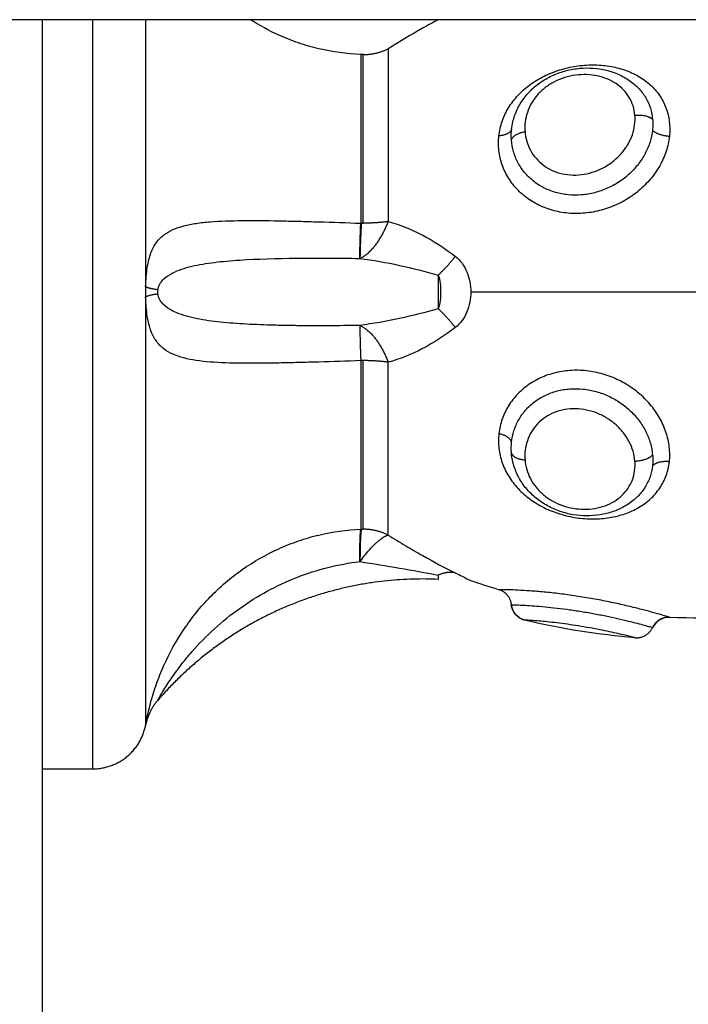
# Model space of a CAD drawing. Units: millimetres. Extents: x 1890.7 to 1908.5, y 7469.4 to 7485.4.
# Drawn here: x 1895.8 to 1895.8, y 7480 to 7480 of the extents above; entities that cross this region are included whole.
import ezdxf

# ---------------------------------------------------------------- set-up
doc = ezdxf.new("R2010")
doc.units = ezdxf.units.MM
doc.layers.add('Make2D$Visible$Curves', color=7, linetype='Continuous')
doc.layers.add('Make2D$Visible$Tangents', color=8, linetype='Continuous')

# ---------------------------------------------------------------- blocks, each defined once
blk = doc.blocks.new('OPSHB_S024D')
at = {"layer": 'Make2D$Visible$Curves', "lineweight": -3}
for points, degree in [([(1910.156879, 7469.099427), (1910.041876, 7469.099427), (1909.926873, 7469.099427)], 2), ([(1910.11287, 7469.085581), (1910.11287, 7469.085582), (1910.11287, 7469.085582), (1910.112869, 7469.085583)], 3), ([(1910.123749, 7469.077111), (1910.123749, 7469.077111), (1910.12375, 7469.07711), (1910.12375, 7469.077109)], 3), ([(1910.114703, 7469.067758), (1910.11419, 7469.067911), (1910.113678, 7469.068077), (1910.113165, 7469.068256)], 3), ([(1910.114724, 7469.067758), (1910.11471, 7469.067758), (1910.114703, 7469.067758), (1910.114703, 7469.067758)], 3), ([(1910.11541, 7469.066919), (1910.115411, 7469.066919), (1910.115417, 7469.066919), (1910.115428, 7469.066919)], 3), ([(1910.138465, 7469.06729), (1910.133744, 7469.066571), (1910.128991, 7469.066022), (1910.124213, 7469.06622)], 3), ([(1910.122285, 7469.065087), (1910.120255, 7469.065256), (1910.118214, 7469.065568), (1910.116166, 7469.066067)], 3), ([(1910.123258, 7469.065656), (1910.123266, 7469.065654), (1910.123269, 7469.065652), (1910.123269, 7469.065652)], 3), ([(1910.122285, 7469.065087), (1910.122285, 7469.065087), (1910.122282, 7469.065088), (1910.122276, 7469.06509)], 3), ([(1910.095778, 7469.061605), (1910.095778, 7469.061605), (1910.09578, 7469.06161), (1910.095786, 7469.061619)], 3), ([(1910.095109, 7469.060234), (1910.095108, 7469.060228), (1910.095107, 7469.060225), (1910.095107, 7469.060225)], 3), ([(1910.089376, 7469.057802), (1910.09077, 7469.057802), (1910.092163, 7469.057802)], 2)]:
    blk.add_open_spline(points, degree=degree, dxfattribs=at)
for points, weights, degree in [([(1910.089376, 7468.880611), (1910.089376, 7469.00626), (1910.089376, 7469.099427)], [0.867827430629, 0.848564074425, 0.855297345057], 2), ([(1910.107196, 7469.097489), (1910.107125, 7469.097489), (1910.107054, 7469.097493)], [1, 0.999719974331, 1], 2), ([(1910.107196, 7469.097489), (1910.107926, 7469.097489), (1910.108575, 7469.097812)], [1, 0.971614656877, 1], 2), ([(1910.10701, 7469.086163), (1910.106992, 7469.086701), (1910.107054, 7469.08812)], [1, 0.896907549779, 1], 2), ([(1910.107083, 7469.088119), (1910.10701, 7469.0867), (1910.10701, 7469.086163)], [1, 0.896810263644, 1], 2), ([(1910.107054, 7469.08812), (1910.107068, 7469.088119), (1910.107083, 7469.088119)], [1, 0.999988265064, 1], 2), ([(1910.10701, 7469.069321), (1910.106992, 7469.070698), (1910.107054, 7469.071112)], [1, 0.896907549779, 1], 2), ([(1910.107083, 7469.071113), (1910.10701, 7469.0707), (1910.10701, 7469.069321)], [1, 0.896810263644, 1], 2), ([(1910.107054, 7469.071112), (1910.107068, 7469.071113), (1910.107083, 7469.071113)], [1, 0.999988265064, 1], 2), ([(1910.112303, 7469.068696), (1910.111865, 7469.06879), (1910.111356, 7469.068564)], [1, 0.971698142358, 1], 2), ([(1910.111353, 7469.068333), (1910.105331, 7469.068602), (1910.099754, 7469.066225), (1910.095778, 7469.061605)], [0.496334679564, 0.458495346781, 0.45347054337, 0.481260269331], 3), ([(1910.115428, 7469.066919), (1910.11535, 7469.06757), (1910.114724, 7469.067758)], [1, 0.836317187968, 1], 2), ([(1910.11542, 7469.066919), (1910.115502, 7469.066231), (1910.116174, 7469.066066)], [1, 0.821855788181, 1], 2), ([(1910.124191, 7469.066227), (1910.123535, 7469.066253), (1910.123251, 7469.065658)], [1, 0.834873169408, 1], 2), ([(1910.122276, 7469.06509), (1910.122961, 7469.065033), (1910.123258, 7469.065656)], [1, 0.823172137197, 1], 2), ([(1910.095786, 7469.061619), (1910.095261, 7469.061017), (1910.095109, 7469.060234)], [1, 0.966017381681, 1], 2), ([(1910.092163, 7469.057802), (1910.094632, 7469.057802), (1910.095107, 7469.060225)], [1, 0.772155989234, 1], 2)]:
    blk.add_rational_spline(points, weights, degree=degree, dxfattribs=at)
for points, knots in [([(1910.107054, 7469.097493), (1910.106266, 7469.097523), (1910.105491, 7469.097629), (1910.104346, 7469.0979), (1910.103966, 7469.09801), (1910.103224, 7469.098263), (1910.102861, 7469.098407), (1910.101959, 7469.098814), (1910.101431, 7469.099101), (1910.100922, 7469.099427)], [0, 0, 0, 0, 2.356664, 2.356664, 3.534996, 3.534996, 4.713328, 4.713328, 6.531481, 6.531481, 6.531481, 6.531481]), ([(1910.111351, 7469.099427), (1910.111066, 7469.099275), (1910.110778, 7469.099117), (1910.109866, 7469.098599), (1910.109232, 7469.098218), (1910.108575, 7469.097812)], [1.253592, 1.253592, 1.253592, 1.253592, 2.36367, 2.36367, 4.72734, 4.72734, 4.72734, 4.72734]), ([(1910.1155, 7469.093756), (1910.115527, 7469.093868), (1910.11556, 7469.093979), (1910.115598, 7469.094088), (1910.115679, 7469.09432), (1910.115784, 7469.094545), (1910.115912, 7469.094758), (1910.11604, 7469.094972), (1910.116189, 7469.095171), (1910.11636, 7469.095358), (1910.11653, 7469.095544), (1910.116719, 7469.095715), (1910.116924, 7469.095867), (1910.117026, 7469.095943), (1910.117131, 7469.096014), (1910.11724, 7469.096081), (1910.117348, 7469.096147), (1910.117462, 7469.09621), (1910.117577, 7469.096267), (1910.117804, 7469.096379), (1910.11804, 7469.096472), (1910.118285, 7469.096545), (1910.118527, 7469.096618), (1910.118776, 7469.096671), (1910.119026, 7469.096704), (1910.119276, 7469.096737), (1910.119524, 7469.096749), (1910.119773, 7469.096741), (1910.120023, 7469.096734), (1910.120268, 7469.096706), (1910.120509, 7469.096658), (1910.12063, 7469.096634), (1910.120749, 7469.096605), (1910.120866, 7469.096571), (1910.120985, 7469.096536), (1910.121102, 7469.096496), (1910.121216, 7469.096451), (1910.121445, 7469.096361), (1910.121662, 7469.09625), (1910.121866, 7469.096119), (1910.122069, 7469.095988), (1910.122261, 7469.095835), (1910.12243, 7469.095667)], [0.084762, 0.084762, 0.084762, 0.084762, 0.456823, 0.456823, 0.456823, 1.24455, 1.24455, 1.24455, 2.028948, 2.028948, 2.028948, 2.811104, 2.811104, 2.811104, 3.197591, 3.197591, 3.197591, 3.585861, 3.585861, 3.585861, 4.350141, 4.350141, 4.350141, 5.111142, 5.111142, 5.111142, 5.867285, 5.867285, 5.867285, 6.626608, 6.626608, 6.626608, 7.007741, 7.007741, 7.007741, 7.39455, 7.39455, 7.39455, 8.170597, 8.170597, 8.170597, 8.952373, 8.952373, 8.952373, 8.952373]), ([(1910.12243, 7469.072937), (1910.122392, 7469.0729), (1910.122354, 7469.072864), (1910.122315, 7469.072828), (1910.122134, 7469.072665), (1910.121937, 7469.072522), (1910.121724, 7469.072399), (1910.121513, 7469.072277), (1910.121291, 7469.072176), (1910.121057, 7469.072095), (1910.120942, 7469.072055), (1910.120825, 7469.07202), (1910.120706, 7469.071991), (1910.120587, 7469.071961), (1910.120465, 7469.071936), (1910.120342, 7469.071917), (1910.120099, 7469.071878), (1910.119854, 7469.07186), (1910.119605, 7469.071861), (1910.119356, 7469.071863), (1910.119104, 7469.071884), (1910.118856, 7469.071926), (1910.118607, 7469.071968), (1910.118364, 7469.072029), (1910.118125, 7469.07211), (1910.117884, 7469.072193), (1910.117647, 7469.072296), (1910.117425, 7469.072417), (1910.117199, 7469.07254), (1910.116989, 7469.072681), (1910.116792, 7469.07284), (1910.116593, 7469.073001), (1910.116412, 7469.073178), (1910.116251, 7469.073371), (1910.11617, 7469.073468), (1910.116094, 7469.073568), (1910.116024, 7469.073671), (1910.115954, 7469.073775), (1910.115888, 7469.073883), (1910.115829, 7469.073992), (1910.115712, 7469.074211), (1910.115618, 7469.074437), (1910.115548, 7469.074672), (1910.115531, 7469.074731), (1910.115515, 7469.07479), (1910.1155, 7469.074849)], [0.06741, 0.06741, 0.06741, 0.06741, 0.2389, 0.2389, 0.2389, 1.026233, 1.026233, 1.026233, 1.802185, 1.802185, 1.802185, 2.183905, 2.183905, 2.183905, 2.567019, 2.567019, 2.567019, 3.322533, 3.322533, 3.322533, 4.080295, 4.080295, 4.080295, 4.836444, 4.836444, 4.836444, 5.605353, 5.605353, 5.605353, 6.380038, 6.380038, 6.380038, 7.163551, 7.163551, 7.163551, 7.556102, 7.556102, 7.556102, 7.951658, 7.951658, 7.951658, 8.736994, 8.736994, 8.736994, 8.934383, 8.934383, 8.934383, 8.934383]), ([(1910.111356, 7469.068564), (1910.111355, 7469.068489), (1910.111355, 7469.06843), (1910.111354, 7469.068353), (1910.111353, 7469.068333), (1910.111353, 7469.068333)], [0, 0, 0, 0, 0.4874398, 0.4874398, 0.9748796, 0.9748796, 0.9748796, 0.9748796]), ([(1910.112303, 7469.068696), (1910.112446, 7469.068627), (1910.112573, 7469.068564), (1910.112788, 7469.068455), (1910.112877, 7469.068409), (1910.113022, 7469.068332), (1910.113075, 7469.068304), (1910.113147, 7469.068266), (1910.113165, 7469.068256), (1910.113165, 7469.068256)], [0, 0, 0, 0, 0.5739, 0.5739, 1.1478, 1.1478, 1.7217, 1.7217, 2.294179, 2.294179, 2.294179, 2.294179]), ([(1910.116166, 7469.066067), (1910.115972, 7469.066114), (1910.115797, 7469.066218), (1910.115663, 7469.066365), (1910.115523, 7469.066519), (1910.115434, 7469.066713), (1910.115409, 7469.066919)], [0.000366, 0.000366, 0.000366, 0.000366, 0.601977, 0.601977, 0.601977, 1.231647, 1.231647, 1.231647, 1.231647]), ([(1910.124213, 7469.06622), (1910.124017, 7469.066228), (1910.123824, 7469.066179), (1910.123656, 7469.066078), (1910.123488, 7469.065977), (1910.123354, 7469.065829), (1910.123269, 7469.065652)], [0.000139, 0.000139, 0.000139, 0.000139, 0.591372, 0.591372, 0.591372, 1.182708, 1.182708, 1.182708, 1.182708])]:
    blk.add_open_spline(points, degree=3, knots=knots, dxfattribs=at)
at = {"layer": 'Make2D$Visible$Tangents', "lineweight": -3}
blk.add_rational_spline([(1910.092163, 7469.099427), (1910.092163, 7469.092607), (1910.092163, 7469.084302), (1910.092163, 7469.057802), (1910.092163, 7469.057802)], [0.860349657897, 0.885101612465, 1, 0.707106781187, 1], degree=2, knots=[25.296697, 25.296697, 25.296697, 41.626103, 41.626103, 83.252205, 83.252205, 83.252205], dxfattribs=at)
for points, weights in [([(1910.095109, 7469.099427), (1910.095109, 7469.092932), (1910.095109, 7469.084583)], [0.860068038083, 0.876185531851, 1]), ([(1910.107054, 7469.097493), (1910.107054, 7469.095389), (1910.107054, 7469.08812)], [1, 0.87580769098, 1]), ([(1910.107196, 7469.088119), (1910.107196, 7469.095386), (1910.107196, 7469.097489)], [1, 0.87580769098, 1]), ([(1910.108575, 7469.097812), (1910.108575, 7469.095657), (1910.108575, 7469.088212)], [1, 0.87580769098, 1]), ([(1910.122276, 7469.094118), (1910.122961, 7469.094192), (1910.123258, 7469.09389)], [1, 0.823172137196, 1]), ([(1910.115428, 7469.093336), (1910.11535, 7469.093016), (1910.114724, 7469.092972)], [1, 0.836317187967, 1]), ([(1910.11542, 7469.092735), (1910.115502, 7469.093087), (1910.116174, 7469.09321)], [1, 0.821855788181, 1]), ([(1910.124191, 7469.092941), (1910.123535, 7469.092982), (1910.123251, 7469.093287)], [1, 0.834873169408, 1]), ([(1910.10701, 7469.086163), (1910.107986, 7469.086615), (1910.108575, 7469.088212)], [1, 0.86899617946, 1]), ([(1910.107083, 7469.088119), (1910.107139, 7469.088119), (1910.107196, 7469.088119)], [1, 0.999822883058, 1]), ([(1910.108575, 7469.088212), (1910.107926, 7469.088119), (1910.107196, 7469.088119)], [1, 0.971614656877, 1]), ([(1910.112303, 7469.086283), (1910.111865, 7469.085708), (1910.111356, 7469.085237)], [1, 0.971698142358, 1]), ([(1910.095786, 7469.084418), (1910.095261, 7469.084494), (1910.095109, 7469.084583)], [1, 0.966017381681, 1]), ([(1910.095786, 7469.084187), (1910.095261, 7469.084111), (1910.095109, 7469.084021)], [1, 0.966017381681, 1]), ([(1910.095109, 7469.084021), (1910.095109, 7469.060508), (1910.095109, 7469.060234)], [1, 0.715311918258, 1]), ([(1910.112303, 7469.082321), (1910.111865, 7469.082896), (1910.111356, 7469.083368)], [1, 0.971698142358, 1]), ([(1910.10701, 7469.082442), (1910.106992, 7469.081904), (1910.107054, 7469.080485)], [1, 0.896907549779, 1]), ([(1910.10701, 7469.082442), (1910.107986, 7469.08199), (1910.108575, 7469.080393)], [1, 0.86899617946, 1]), ([(1910.107196, 7469.080486), (1910.107125, 7469.080486), (1910.107054, 7469.080485)], [1, 0.999719974331, 1]), ([(1910.107054, 7469.080485), (1910.107054, 7469.073216), (1910.107054, 7469.071112)], [1, 0.87580769098, 1]), ([(1910.108575, 7469.080393), (1910.107926, 7469.080486), (1910.107196, 7469.080486)], [1, 0.971614656877, 1]), ([(1910.107196, 7469.071115), (1910.107196, 7469.073218), (1910.107196, 7469.080486)], [1, 0.87580769098, 1]), ([(1910.108575, 7469.070793), (1910.108575, 7469.072947), (1910.108575, 7469.080393)], [1, 0.87580769098, 1]), ([(1910.115428, 7469.075952), (1910.11535, 7469.076284), (1910.114724, 7469.076428)], [1, 0.836317187968, 1]), ([(1910.11542, 7469.075352), (1910.115502, 7469.075015), (1910.116174, 7469.074974)], [1, 0.821855788181, 1]), ([(1910.122276, 7469.074905), (1910.122961, 7469.074923), (1910.123258, 7469.075243)], [1, 0.823172137197, 1]), ([(1910.124191, 7469.074866), (1910.123535, 7469.074933), (1910.123251, 7469.074643)], [1, 0.834873169408, 1]), ([(1910.10701, 7469.069321), (1910.107986, 7469.070648), (1910.108575, 7469.070793)], [1, 0.86899617946, 1]), ([(1910.107083, 7469.071113), (1910.107139, 7469.071115), (1910.107196, 7469.071115)], [1, 0.999822883058, 1]), ([(1910.108575, 7469.070793), (1910.107926, 7469.071115), (1910.107196, 7469.071115)], [1, 0.971614656877, 1])]:
    blk.add_rational_spline(points, weights, degree=2, dxfattribs=at)
for points, knots in [([(1910.114724, 7469.092972), (1910.114754, 7469.093244), (1910.114815, 7469.093514), (1910.114994, 7469.094036), (1910.115112, 7469.094288), (1910.115406, 7469.094772), (1910.115583, 7469.095004), (1910.11598, 7469.095431), (1910.116202, 7469.095629), (1910.116693, 7469.09599), (1910.116955, 7469.096148), (1910.117507, 7469.096423), (1910.117801, 7469.096541), (1910.118399, 7469.096728), (1910.118703, 7469.096798), (1910.11932, 7469.096893), (1910.119635, 7469.096917), (1910.120247, 7469.096917), (1910.120548, 7469.096894), (1910.12114, 7469.0968), (1910.121426, 7469.096729), (1910.121967, 7469.096544), (1910.122226, 7469.096428), (1910.122706, 7469.096152), (1910.122925, 7469.095993), (1910.123318, 7469.095637), (1910.123495, 7469.095436), (1910.12379, 7469.095006), (1910.123909, 7469.094776), (1910.124093, 7469.094286), (1910.124156, 7469.094026), (1910.12422, 7469.093494), (1910.124221, 7469.093219), (1910.124191, 7469.092941)], [0, 0, 0, 0, 0.942995, 0.942995, 1.88599, 1.88599, 2.828986, 2.828986, 3.771981, 3.771981, 4.714976, 4.714976, 5.657971, 5.657971, 6.600967, 6.600967, 7.543962, 7.543962, 8.486957, 8.486957, 9.429952, 9.429952, 10.372947, 10.372947, 11.315943, 11.315943, 12.258938, 12.258938, 13.201933, 13.201933, 14.144928, 14.144928, 15.087924, 15.087924, 15.087924, 15.087924]), ([(1910.122276, 7469.094118), (1910.122261, 7469.094297), (1910.122226, 7469.094468), (1910.122121, 7469.094799), (1910.122049, 7469.09496), (1910.12187, 7469.09526), (1910.121764, 7469.095398), (1910.12152, 7469.095654), (1910.121381, 7469.095771), (1910.121079, 7469.095974), (1910.120916, 7469.096061), (1910.120565, 7469.096205), (1910.120379, 7469.096262), (1910.119805, 7469.096383), (1910.119391, 7469.096397), (1910.118781, 7469.096315), (1910.118575, 7469.09627), (1910.11818, 7469.096148), (1910.11799, 7469.09607), (1910.117624, 7469.095882), (1910.117451, 7469.095772), (1910.117137, 7469.095528), (1910.116992, 7469.095393), (1910.116735, 7469.095099), (1910.116625, 7469.094945), (1910.116439, 7469.094621), (1910.116363, 7469.09445), (1910.116247, 7469.094102), (1910.116208, 7469.093927), (1910.116164, 7469.09357), (1910.11616, 7469.093389), (1910.116174, 7469.09321)], [0, 0, 0, 0, 0.622123, 0.622123, 1.244246, 1.244246, 1.866369, 1.866369, 2.488492, 2.488492, 3.110615, 3.110615, 3.732738, 3.732738, 4.976984, 4.976984, 5.599108, 5.599108, 6.221231, 6.221231, 6.843354, 6.843354, 7.465477, 7.465477, 8.0876, 8.0876, 8.709723, 8.709723, 9.331846, 9.331846, 9.953969, 9.953969, 9.953969, 9.953969]), ([(1910.12243, 7469.095667), (1910.12246, 7469.095638), (1910.122488, 7469.095608), (1910.122659, 7469.095423), (1910.122784, 7469.095254), (1910.122991, 7469.094898), (1910.123074, 7469.094709), (1910.123199, 7469.09431), (1910.12324, 7469.094102), (1910.123258, 7469.09389)], [-2.3828, -2.3828, -2.3828, -2.3828, -2.236303, -2.236303, -1.490869, -1.490869, -0.745434, -0.745434, 0, 0, 0, 0]), ([(1910.116174, 7469.09321), (1910.116188, 7469.093031), (1910.11622, 7469.092852), (1910.116321, 7469.092507), (1910.116389, 7469.09234), (1910.11656, 7469.09202), (1910.116665, 7469.091866), (1910.116906, 7469.091586), (1910.117042, 7469.091458), (1910.117349, 7469.091228), (1910.117514, 7469.091131), (1910.117867, 7469.090971), (1910.118058, 7469.090909), (1910.118447, 7469.090823), (1910.118646, 7469.0908), (1910.119052, 7469.090792), (1910.11926, 7469.090808), (1910.119664, 7469.090876), (1910.119862, 7469.090928), (1910.120253, 7469.091067), (1910.120443, 7469.091155), (1910.120799, 7469.091358), (1910.120969, 7469.091475), (1910.121285, 7469.091736), (1910.121428, 7469.091878), (1910.121685, 7469.092182), (1910.121801, 7469.092346), (1910.121994, 7469.092683), (1910.122073, 7469.092856), (1910.122196, 7469.093213), (1910.122239, 7469.093396), (1910.122286, 7469.093758), (1910.122291, 7469.09394), (1910.122276, 7469.094118)], [0, 0, 0, 0, 0.621623, 0.621623, 1.243247, 1.243247, 1.86487, 1.86487, 2.486493, 2.486493, 3.108117, 3.108117, 3.72974, 3.72974, 4.351363, 4.351363, 4.972987, 4.972987, 5.59461, 5.59461, 6.216233, 6.216233, 6.837856, 6.837856, 7.45948, 7.45948, 8.081103, 8.081103, 8.702726, 8.702726, 9.32435, 9.32435, 9.945973, 9.945973, 9.945973, 9.945973]), ([(1910.123258, 7469.09389), (1910.123267, 7469.093791), (1910.12327, 7469.093692), (1910.123268, 7469.09349), (1910.123262, 7469.093389), (1910.123251, 7469.093287)], [0, 0, 0, 0, 0.3477292, 0.3477292, 0.6954584, 0.6954584, 0.6954584, 0.6954584]), ([(1910.11542, 7469.092735), (1910.115412, 7469.092835), (1910.115408, 7469.092935), (1910.115411, 7469.093136), (1910.115417, 7469.093236), (1910.115428, 7469.093336)], [-0.6945432, -0.6945432, -0.6945432, -0.6945432, -0.3472716, -0.3472716, 0, 0, 0, 0]), ([(1910.123251, 7469.093287), (1910.123227, 7469.093068), (1910.123182, 7469.092851), (1910.123049, 7469.09242), (1910.12296, 7469.092206), (1910.122741, 7469.09179), (1910.122614, 7469.091592), (1910.122322, 7469.091214), (1910.122155, 7469.091033), (1910.121796, 7469.090701), (1910.121603, 7469.09055), (1910.12119, 7469.090279), (1910.120968, 7469.090159), (1910.120515, 7469.089958), (1910.120281, 7469.089877), (1910.1198, 7469.089754), (1910.119553, 7469.089712), (1910.119064, 7469.089672), (1910.11882, 7469.089673), (1910.118332, 7469.08972), (1910.118095, 7469.089765), (1910.117638, 7469.089897), (1910.117416, 7469.089985), (1910.116999, 7469.0902), (1910.116806, 7469.090326), (1910.116451, 7469.090611), (1910.116287, 7469.090773), (1910.116003, 7469.091118), (1910.115882, 7469.091302), (1910.115678, 7469.091689), (1910.115595, 7469.091895), (1910.115476, 7469.09231), (1910.115437, 7469.092521), (1910.11542, 7469.092735)], [-11.938604, -11.938604, -11.938604, -11.938604, -11.192441, -11.192441, -10.446278, -10.446278, -9.700116, -9.700116, -8.953953, -8.953953, -8.20779, -8.20779, -7.461627, -7.461627, -6.715465, -6.715465, -5.969302, -5.969302, -5.223139, -5.223139, -4.476976, -4.476976, -3.730814, -3.730814, -2.984651, -2.984651, -2.238488, -2.238488, -1.492325, -1.492325, -0.746163, -0.746163, 0, 0, 0, 0]), ([(1910.124191, 7469.092941), (1910.12416, 7469.092664), (1910.1241, 7469.092389), (1910.12392, 7469.091846), (1910.1238, 7469.091575), (1910.123507, 7469.091057), (1910.123335, 7469.09081), (1910.122944, 7469.090343), (1910.122722, 7469.090122), (1910.122247, 7469.089725), (1910.121992, 7469.089547), (1910.121447, 7469.089232), (1910.12116, 7469.089098), (1910.120574, 7469.088882), (1910.12027, 7469.088798), (1910.119652, 7469.088686), (1910.119344, 7469.088658), (1910.118727, 7469.088656), (1910.118415, 7469.088684), (1910.117817, 7469.088795), (1910.117528, 7469.088877), (1910.11697, 7469.089099), (1910.116704, 7469.089237), (1910.116218, 7469.089558), (1910.115994, 7469.089742), (1910.11559, 7469.090154), (1910.115417, 7469.090376), (1910.115196, 7469.09073), (1910.115129, 7469.090851), (1910.115008, 7469.091102), (1910.114955, 7469.091231), (1910.114819, 7469.091621), (1910.114758, 7469.091886), (1910.114696, 7469.092425), (1910.114695, 7469.092701), (1910.114724, 7469.092972)], [0, 0, 0, 0, 0.942756, 0.942756, 1.885511, 1.885511, 2.828267, 2.828267, 3.771023, 3.771023, 4.713778, 4.713778, 5.656534, 5.656534, 6.599289, 6.599289, 7.542045, 7.542045, 8.484801, 8.484801, 9.427556, 9.427556, 10.370312, 10.370312, 11.313068, 11.313068, 12.255823, 12.255823, 12.727201, 12.727201, 13.198579, 13.198579, 14.141334, 14.141334, 15.08409, 15.08409, 15.08409, 15.08409]), ([(1910.095109, 7469.084583), (1910.095114, 7469.084781), (1910.095124, 7469.084975), (1910.095155, 7469.085335), (1910.095175, 7469.085506), (1910.095225, 7469.085821), (1910.095254, 7469.085964), (1910.095322, 7469.086231), (1910.09536, 7469.086355), (1910.095489, 7469.086698), (1910.095591, 7469.086887), (1910.095831, 7469.087214), (1910.095969, 7469.087352), (1910.096426, 7469.087702), (1910.096791, 7469.087857), (1910.097437, 7469.088028), (1910.09767, 7469.088074), (1910.098162, 7469.088149), (1910.09842, 7469.088177), (1910.099233, 7469.088243), (1910.099827, 7469.088262), (1910.101116, 7469.088273), (1910.101794, 7469.088266), (1910.102861, 7469.088245), (1910.103225, 7469.088237), (1910.103969, 7469.088218), (1910.104348, 7469.088208), (1910.105491, 7469.088175), (1910.106266, 7469.08815), (1910.107054, 7469.08812)], [0, 0, 0, 0, 0.589126, 0.589126, 1.178251, 1.178251, 1.767377, 1.767377, 2.356503, 2.356503, 3.534754, 3.534754, 4.713006, 4.713006, 7.069508, 7.069508, 8.24776, 8.24776, 9.426011, 9.426011, 11.782514, 11.782514, 14.139017, 14.139017, 15.317268, 15.317268, 16.495519, 16.495519, 18.852022, 18.852022, 18.852022, 18.852022]), ([(1910.108575, 7469.088212), (1910.108904, 7469.088123), (1910.10923, 7469.088012), (1910.10987, 7469.087756), (1910.110184, 7469.087609), (1910.111113, 7469.087123), (1910.111717, 7469.086737), (1910.112303, 7469.086283)], [0, 0, 0, 0, 1.181751, 1.181751, 2.363502, 2.363502, 4.727004, 4.727004, 4.727004, 4.727004]), ([(1910.095786, 7469.084418), (1910.095796, 7469.084492), (1910.095816, 7469.084559), (1910.095864, 7469.084679), (1910.095892, 7469.084732), (1910.095982, 7469.084875), (1910.096051, 7469.084953), (1910.096265, 7469.085158), (1910.096421, 7469.085258), (1910.096751, 7469.085432), (1910.096927, 7469.085504), (1910.097289, 7469.085629), (1910.097478, 7469.085682), (1910.098063, 7469.085822), (1910.098479, 7469.08589), (1910.099367, 7469.086), (1910.099841, 7469.086041), (1910.101314, 7469.086136), (1910.102372, 7469.086164), (1910.104634, 7469.08619), (1910.105803, 7469.086187), (1910.10701, 7469.086163)], [0, 0, 0, 0, 0.227157, 0.227157, 0.454314, 0.454314, 0.908627, 0.908627, 1.817255, 1.817255, 2.725882, 2.725882, 3.63451, 3.63451, 5.451765, 5.451765, 7.26902, 7.26902, 10.903529, 10.903529, 14.538039, 14.538039, 14.538039, 14.538039]), ([(1910.10701, 7469.086163), (1910.107748, 7469.086068), (1910.108479, 7469.085935), (1910.109927, 7469.085621), (1910.110645, 7469.085442), (1910.111356, 7469.085237)], [-4.512884, -4.512884, -4.512884, -4.512884, -2.256442, -2.256442, 0, 0, 0, 0]), ([(1910.112303, 7469.086283), (1910.112446, 7469.086173), (1910.112572, 7469.086039), (1910.112788, 7469.085744), (1910.112877, 7469.085583), (1910.113022, 7469.085235), (1910.113075, 7469.085055), (1910.113147, 7469.084685), (1910.113165, 7469.084493), (1910.113165, 7469.084302)], [0, 0, 0, 0, 0.5739, 0.5739, 1.147801, 1.147801, 1.721701, 1.721701, 2.295602, 2.295602, 2.295602, 2.295602]), ([(1910.111356, 7469.085237), (1910.111355, 7469.085095), (1910.111355, 7469.08494), (1910.111354, 7469.084627), (1910.111353, 7469.084467), (1910.111353, 7469.08414), (1910.111354, 7469.083977), (1910.111355, 7469.083661), (1910.111355, 7469.083511), (1910.111356, 7469.083368)], [0, 0, 0, 0, 0.48744, 0.48744, 0.97488, 0.97488, 1.462319, 1.462319, 1.949759, 1.949759, 1.949759, 1.949759]), ([(1910.111356, 7469.085237), (1910.111413, 7469.085101), (1910.111442, 7469.084947), (1910.111481, 7469.084629), (1910.11149, 7469.084466), (1910.11149, 7469.084138), (1910.111481, 7469.083974), (1910.111442, 7469.083658), (1910.111413, 7469.083503), (1910.111356, 7469.083368)], [-1.974446, -1.974446, -1.974446, -1.974446, -1.480835, -1.480835, -0.987223, -0.987223, -0.493612, -0.493612, 0, 0, 0, 0]), ([(1910.113165, 7469.084302), (1910.113165, 7469.084111), (1910.113147, 7469.083922), (1910.113075, 7469.083549), (1910.113021, 7469.083365), (1910.112877, 7469.083021), (1910.112785, 7469.082856), (1910.11257, 7469.082562), (1910.112446, 7469.082432), (1910.112303, 7469.082321)], [0, 0, 0, 0, 0.573899, 0.573899, 1.147799, 1.147799, 1.721698, 1.721698, 2.295598, 2.295598, 2.295598, 2.295598]), ([(1910.107054, 7469.080485), (1910.106266, 7469.080455), (1910.105491, 7469.08043), (1910.104346, 7469.080397), (1910.103966, 7469.080386), (1910.103224, 7469.080368), (1910.102861, 7469.080359), (1910.101797, 7469.080339), (1910.10112, 7469.080331), (1910.09983, 7469.080342), (1910.099237, 7469.080361), (1910.098149, 7469.08045), (1910.097652, 7469.08052), (1910.097007, 7469.080691), (1910.096808, 7469.080758), (1910.096439, 7469.080924), (1910.09627, 7469.081021), (1910.095963, 7469.081257), (1910.095828, 7469.081394), (1910.095649, 7469.081638), (1910.095594, 7469.081726), (1910.095492, 7469.081919), (1910.095445, 7469.082024), (1910.095317, 7469.082366), (1910.09525, 7469.082627), (1910.095175, 7469.083103), (1910.095155, 7469.083271), (1910.095124, 7469.08363), (1910.095114, 7469.083824), (1910.095109, 7469.084021)], [0, 0, 0, 0, 2.356664, 2.356664, 3.534996, 3.534996, 4.713328, 4.713328, 7.069992, 7.069992, 9.426656, 9.426656, 11.78332, 11.78332, 12.961652, 12.961652, 14.139984, 14.139984, 15.318316, 15.318316, 15.907482, 15.907482, 16.496648, 16.496648, 17.67498, 17.67498, 18.264146, 18.264146, 18.853312, 18.853312, 18.853312, 18.853312]), ([(1910.10701, 7469.082442), (1910.105803, 7469.082417), (1910.104636, 7469.082414), (1910.103226, 7469.08243), (1910.102946, 7469.082435), (1910.102397, 7469.082446), (1910.102128, 7469.082453), (1910.101334, 7469.082478), (1910.100824, 7469.082501), (1910.099841, 7469.082564), (1910.099367, 7469.082605), (1910.098479, 7469.082715), (1910.098062, 7469.082783), (1910.097477, 7469.082923), (1910.097288, 7469.082976), (1910.096925, 7469.083101), (1910.09675, 7469.083173), (1910.096419, 7469.083347), (1910.096262, 7469.083449), (1910.096049, 7469.083654), (1910.095981, 7469.08373), (1910.095891, 7469.083875), (1910.095863, 7469.083927), (1910.095816, 7469.084045), (1910.095796, 7469.084113), (1910.095786, 7469.084187)], [-14.530014, -14.530014, -14.530014, -14.530014, -10.89751, -10.89751, -9.989385, -9.989385, -9.081259, -9.081259, -7.265007, -7.265007, -5.448755, -5.448755, -3.632503, -3.632503, -2.724378, -2.724378, -1.816252, -1.816252, -0.908126, -0.908126, -0.454063, -0.454063, -0.227031, -0.227031, 0, 0, 0, 0]), ([(1910.111356, 7469.083368), (1910.110646, 7469.083163), (1910.109926, 7469.082983), (1910.108478, 7469.08267), (1910.107748, 7469.082536), (1910.10701, 7469.082442)], [-4.512884, -4.512884, -4.512884, -4.512884, -2.256442, -2.256442, 0, 0, 0, 0]), ([(1910.112303, 7469.082321), (1910.112011, 7469.082095), (1910.111711, 7469.081884), (1910.111103, 7469.081494), (1910.110797, 7469.081316), (1910.109866, 7469.080829), (1910.109232, 7469.08057), (1910.108575, 7469.080393)], [0, 0, 0, 0, 1.181835, 1.181835, 2.36367, 2.36367, 4.72734, 4.72734, 4.72734, 4.72734]), ([(1910.124191, 7469.074866), (1910.124221, 7469.075134), (1910.12422, 7469.07541), (1910.124156, 7469.075961), (1910.124093, 7469.07624), (1910.123909, 7469.076785), (1910.12379, 7469.077051), (1910.123495, 7469.077566), (1910.123318, 7469.077817), (1910.122925, 7469.078281), (1910.122706, 7469.078497), (1910.122226, 7469.078895), (1910.121967, 7469.079073), (1910.121426, 7469.079383), (1910.12114, 7469.079516), (1910.120548, 7469.079731), (1910.120247, 7469.079812), (1910.119635, 7469.079921), (1910.11932, 7469.079948), (1910.118703, 7469.079947), (1910.118399, 7469.079919), (1910.117801, 7469.079806), (1910.117507, 7469.07972), (1910.116955, 7469.079498), (1910.116693, 7469.079361), (1910.116202, 7469.079035), (1910.11598, 7469.07885), (1910.115583, 7469.078441), (1910.115406, 7469.078215), (1910.115112, 7469.077738), (1910.114994, 7469.077489), (1910.114815, 7469.076969), (1910.114754, 7469.076699), (1910.114724, 7469.076428)], [-15.087924, -15.087924, -15.087924, -15.087924, -14.144928, -14.144928, -13.201933, -13.201933, -12.258938, -12.258938, -11.315943, -11.315943, -10.372947, -10.372947, -9.429952, -9.429952, -8.486957, -8.486957, -7.543962, -7.543962, -6.600967, -6.600967, -5.657971, -5.657971, -4.714976, -4.714976, -3.771981, -3.771981, -2.828986, -2.828986, -1.88599, -1.88599, -0.942995, -0.942995, 0, 0, 0, 0]), ([(1910.115428, 7469.075952), (1910.11545, 7469.076167), (1910.115495, 7469.07638), (1910.115627, 7469.076794), (1910.115713, 7469.076993), (1910.115928, 7469.077376), (1910.116058, 7469.07756), (1910.116351, 7469.077898), (1910.116516, 7469.078052), (1910.116882, 7469.07833), (1910.117082, 7469.078453), (1910.117501, 7469.078655), (1910.117723, 7469.078737), (1910.11819, 7469.078859), (1910.118427, 7469.078898), (1910.118909, 7469.078933), (1910.119156, 7469.078929), (1910.119647, 7469.078879), (1910.119889, 7469.078832), (1910.120364, 7469.0787), (1910.1206, 7469.078613), (1910.12105, 7469.078403), (1910.121264, 7469.078281), (1910.12167, 7469.078003), (1910.121864, 7469.077846), (1910.122215, 7469.07751), (1910.122374, 7469.077329), (1910.122659, 7469.076945), (1910.122784, 7469.076742), (1910.122991, 7469.076328), (1910.123074, 7469.076115), (1910.123199, 7469.07568), (1910.12324, 7469.075461), (1910.123258, 7469.075243)], [-11.92695, -11.92695, -11.92695, -11.92695, -11.181516, -11.181516, -10.436081, -10.436081, -9.690647, -9.690647, -8.945213, -8.945213, -8.199778, -8.199778, -7.454344, -7.454344, -6.708909, -6.708909, -5.963475, -5.963475, -5.218041, -5.218041, -4.472606, -4.472606, -3.727172, -3.727172, -2.981738, -2.981738, -2.236303, -2.236303, -1.490869, -1.490869, -0.745434, -0.745434, 0, 0, 0, 0]), ([(1910.122276, 7469.074905), (1910.122261, 7469.075088), (1910.122226, 7469.075268), (1910.122121, 7469.075626), (1910.122049, 7469.075805), (1910.12187, 7469.076149), (1910.121764, 7469.076313), (1910.12152, 7469.076626), (1910.121381, 7469.076775), (1910.121079, 7469.077046), (1910.120916, 7469.077168), (1910.120565, 7469.077386), (1910.120379, 7469.077481), (1910.119805, 7469.077712), (1910.119391, 7469.077799), (1910.118781, 7469.077813), (1910.118575, 7469.077798), (1910.11818, 7469.077729), (1910.11799, 7469.077675), (1910.117624, 7469.07753), (1910.117451, 7469.077438), (1910.117137, 7469.077225), (1910.116992, 7469.077102), (1910.116735, 7469.076829), (1910.116625, 7469.076683), (1910.116439, 7469.076371), (1910.116363, 7469.076205), (1910.116247, 7469.075863), (1910.116208, 7469.075689), (1910.116164, 7469.075335), (1910.11616, 7469.075154), (1910.116174, 7469.074974)], [0, 0, 0, 0, 0.622123, 0.622123, 1.244246, 1.244246, 1.866369, 1.866369, 2.488492, 2.488492, 3.110615, 3.110615, 3.732738, 3.732738, 4.976984, 4.976984, 5.599108, 5.599108, 6.221231, 6.221231, 6.843354, 6.843354, 7.465477, 7.465477, 8.0876, 8.0876, 8.709723, 8.709723, 9.331846, 9.331846, 9.953969, 9.953969, 9.953969, 9.953969]), ([(1910.114724, 7469.076428), (1910.114695, 7469.076156), (1910.114696, 7469.07588), (1910.114758, 7469.075341), (1910.114819, 7469.075076), (1910.114955, 7469.074684), (1910.115008, 7469.074554), (1910.115129, 7469.074301), (1910.115196, 7469.074178), (1910.115417, 7469.073818), (1910.11559, 7469.07359), (1910.115994, 7469.07316), (1910.116218, 7469.072963), (1910.116704, 7469.072608), (1910.11697, 7469.072448), (1910.117528, 7469.072172), (1910.117817, 7469.072058), (1910.118415, 7469.071872), (1910.118727, 7469.071802), (1910.119344, 7469.07171), (1910.119652, 7469.071687), (1910.12027, 7469.071689), (1910.120574, 7469.071714), (1910.12116, 7469.071809), (1910.121447, 7469.071881), (1910.121992, 7469.07207), (1910.122247, 7469.072187), (1910.122722, 7469.072463), (1910.122944, 7469.072626), (1910.123335, 7469.072986), (1910.123507, 7469.073184), (1910.1238, 7469.073617), (1910.12392, 7469.073852), (1910.1241, 7469.074341), (1910.12416, 7469.074598), (1910.124191, 7469.074866)], [-15.08409, -15.08409, -15.08409, -15.08409, -14.141334, -14.141334, -13.198579, -13.198579, -12.727201, -12.727201, -12.255823, -12.255823, -11.313068, -11.313068, -10.370312, -10.370312, -9.427556, -9.427556, -8.484801, -8.484801, -7.542045, -7.542045, -6.599289, -6.599289, -5.656534, -5.656534, -4.713778, -4.713778, -3.771023, -3.771023, -2.828267, -2.828267, -1.885511, -1.885511, -0.942756, -0.942756, 0, 0, 0, 0]), ([(1910.11542, 7469.075352), (1910.115412, 7469.075451), (1910.115408, 7469.075552), (1910.115411, 7469.075753), (1910.115417, 7469.075853), (1910.115428, 7469.075952)], [-0.6945432, -0.6945432, -0.6945432, -0.6945432, -0.3472716, -0.3472716, 0, 0, 0, 0]), ([(1910.116174, 7469.074974), (1910.116188, 7469.074794), (1910.11622, 7469.074614), (1910.116321, 7469.074264), (1910.116389, 7469.074093), (1910.11656, 7469.073762), (1910.116665, 7469.073601), (1910.116906, 7469.073302), (1910.117042, 7469.073163), (1910.117349, 7469.072905), (1910.117514, 7469.072791), (1910.117867, 7469.072591), (1910.118058, 7469.072505), (1910.118447, 7469.072369), (1910.118646, 7469.072317), (1910.119052, 7469.072248), (1910.11926, 7469.07223), (1910.119664, 7469.072228), (1910.119862, 7469.072244), (1910.120253, 7469.07231), (1910.120443, 7469.07236), (1910.120799, 7469.07249), (1910.120969, 7469.072571), (1910.121285, 7469.072763), (1910.121428, 7469.072871), (1910.121685, 7469.073115), (1910.121801, 7469.073251), (1910.121994, 7469.073541), (1910.122073, 7469.073695), (1910.122196, 7469.074021), (1910.122239, 7469.074193), (1910.122286, 7469.074543), (1910.122291, 7469.074723), (1910.122276, 7469.074905)], [0, 0, 0, 0, 0.621623, 0.621623, 1.243247, 1.243247, 1.86487, 1.86487, 2.486493, 2.486493, 3.108117, 3.108117, 3.72974, 3.72974, 4.351363, 4.351363, 4.972987, 4.972987, 5.59461, 5.59461, 6.216233, 6.216233, 6.837856, 6.837856, 7.45948, 7.45948, 8.081103, 8.081103, 8.702726, 8.702726, 9.32435, 9.32435, 9.945973, 9.945973, 9.945973, 9.945973]), ([(1910.123258, 7469.075243), (1910.123267, 7469.075142), (1910.12327, 7469.075042), (1910.123268, 7469.074841), (1910.123262, 7469.074741), (1910.123251, 7469.074643)], [0, 0, 0, 0, 0.3477292, 0.3477292, 0.6954584, 0.6954584, 0.6954584, 0.6954584]), ([(1910.123251, 7469.074643), (1910.123227, 7469.07443), (1910.123182, 7469.074226), (1910.123049, 7469.073834), (1910.12296, 7469.073645), (1910.122741, 7469.07329), (1910.122614, 7469.073126), (1910.122455, 7469.072963), (1910.122443, 7469.07295), (1910.12243, 7469.072938)], [-11.938604, -11.938604, -11.938604, -11.938604, -11.192441, -11.192441, -10.446278, -10.446278, -9.700116, -9.700116, -9.637328, -9.637328, -9.637328, -9.637328]), ([(1910.095109, 7469.060234), (1910.095114, 7469.060262), (1910.095124, 7469.060321), (1910.095155, 7469.060482), (1910.095175, 7469.060586), (1910.095225, 7469.060821), (1910.095254, 7469.060952), (1910.095322, 7469.061233), (1910.09536, 7469.061383), (1910.095489, 7469.061852), (1910.095591, 7469.062181), (1910.095831, 7469.062858), (1910.095969, 7469.063205), (1910.096426, 7469.064227), (1910.096791, 7469.064895), (1910.097437, 7469.065859), (1910.09767, 7469.066176), (1910.098162, 7469.066784), (1910.09842, 7469.067075), (1910.099233, 7469.067912), (1910.099827, 7469.068421), (1910.101116, 7469.069329), (1910.101794, 7469.069716), (1910.102861, 7469.070198), (1910.103225, 7469.070342), (1910.103969, 7469.070596), (1910.104348, 7469.070705), (1910.105491, 7469.070975), (1910.106266, 7469.071082), (1910.107054, 7469.071112)], [0, 0, 0, 0, 0.589126, 0.589126, 1.178251, 1.178251, 1.767377, 1.767377, 2.356503, 2.356503, 3.534754, 3.534754, 4.713006, 4.713006, 7.069508, 7.069508, 8.24776, 8.24776, 9.426011, 9.426011, 11.782514, 11.782514, 14.139017, 14.139017, 15.317268, 15.317268, 16.495519, 16.495519, 18.852022, 18.852022, 18.852022, 18.852022]), ([(1910.108575, 7469.070793), (1910.108904, 7469.070589), (1910.10923, 7469.07039), (1910.10987, 7469.070008), (1910.110184, 7469.069825), (1910.111113, 7469.069298), (1910.111717, 7469.068978), (1910.112303, 7469.068696)], [0, 0, 0, 0, 1.181751, 1.181751, 2.363502, 2.363502, 4.727004, 4.727004, 4.727004, 4.727004]), ([(1910.095786, 7469.061619), (1910.095796, 7469.061638), (1910.095816, 7469.061673), (1910.095864, 7469.061757), (1910.095892, 7469.061806), (1910.095982, 7469.061961), (1910.096051, 7469.062076), (1910.096265, 7469.062424), (1910.096421, 7469.062664), (1910.096751, 7469.063143), (1910.096927, 7469.063383), (1910.097289, 7469.063851), (1910.097478, 7469.064081), (1910.098063, 7469.064753), (1910.098479, 7469.065181), (1910.099367, 7469.06599), (1910.099841, 7469.066372), (1910.101314, 7469.067421), (1910.102372, 7469.067997), (1910.104634, 7469.068882), (1910.105803, 7469.069178), (1910.10701, 7469.069321)], [0, 0, 0, 0, 0.227157, 0.227157, 0.454314, 0.454314, 0.908627, 0.908627, 1.817255, 1.817255, 2.725882, 2.725882, 3.63451, 3.63451, 5.451765, 5.451765, 7.26902, 7.26902, 10.903529, 10.903529, 14.538039, 14.538039, 14.538039, 14.538039]), ([(1910.10701, 7469.069321), (1910.107748, 7469.069204), (1910.108479, 7469.069084), (1910.109927, 7469.068834), (1910.110645, 7469.068704), (1910.111356, 7469.068564)], [-4.512884, -4.512884, -4.512884, -4.512884, -2.256442, -2.256442, 0, 0, 0, 0]), ([(1910.124213, 7469.06622), (1910.124213, 7469.06622), (1910.124204, 7469.066223), (1910.124156, 7469.066237), (1910.124093, 7469.066257), (1910.123909, 7469.066312), (1910.12379, 7469.066347), (1910.123495, 7469.066433), (1910.123318, 7469.066483), (1910.122925, 7469.06659), (1910.122706, 7469.066647), (1910.122226, 7469.066769), (1910.121967, 7469.066831), (1910.121426, 7469.066956), (1910.12114, 7469.067018), (1910.120548, 7469.067139), (1910.120247, 7469.067197), (1910.119635, 7469.067306), (1910.11932, 7469.067358), (1910.118703, 7469.067451), (1910.118399, 7469.067493), (1910.117801, 7469.067567), (1910.117507, 7469.067599), (1910.116955, 7469.067652), (1910.116693, 7469.067674), (1910.116202, 7469.067708), (1910.11598, 7469.067721), (1910.115583, 7469.067739), (1910.115406, 7469.067745), (1910.115112, 7469.067753), (1910.114994, 7469.067755), (1910.114815, 7469.067757), (1910.114754, 7469.067757), (1910.114724, 7469.067758)], [-14.629809, -14.629809, -14.629809, -14.629809, -14.144928, -14.144928, -13.201933, -13.201933, -12.258938, -12.258938, -11.315943, -11.315943, -10.372947, -10.372947, -9.429952, -9.429952, -8.486957, -8.486957, -7.543962, -7.543962, -6.600967, -6.600967, -5.657971, -5.657971, -4.714976, -4.714976, -3.771981, -3.771981, -2.828986, -2.828986, -1.88599, -1.88599, -0.942995, -0.942995, 0, 0, 0, 0]), ([(1910.115428, 7469.066919), (1910.11545, 7469.066918), (1910.115495, 7469.066917), (1910.115627, 7469.066914), (1910.115713, 7469.066912), (1910.115928, 7469.066904), (1910.116058, 7469.066898), (1910.116351, 7469.066883), (1910.116516, 7469.066873), (1910.116882, 7469.066847), (1910.117082, 7469.06683), (1910.117501, 7469.06679), (1910.117723, 7469.066767), (1910.11819, 7469.066712), (1910.118427, 7469.066681), (1910.118909, 7469.066612), (1910.119156, 7469.066574), (1910.119647, 7469.066492), (1910.119889, 7469.066449), (1910.120364, 7469.066359), (1910.1206, 7469.066312), (1910.12105, 7469.066217), (1910.121264, 7469.066169), (1910.12167, 7469.066075), (1910.121864, 7469.066029), (1910.122215, 7469.065941), (1910.122374, 7469.0659), (1910.122659, 7469.065824), (1910.122784, 7469.06579), (1910.122991, 7469.065732), (1910.123074, 7469.065709), (1910.123199, 7469.065673), (1910.12324, 7469.065661), (1910.123258, 7469.065656)], [-11.92695, -11.92695, -11.92695, -11.92695, -11.181516, -11.181516, -10.436081, -10.436081, -9.690647, -9.690647, -8.945213, -8.945213, -8.199778, -8.199778, -7.454344, -7.454344, -6.708909, -6.708909, -5.963475, -5.963475, -5.218041, -5.218041, -4.472606, -4.472606, -3.727172, -3.727172, -2.981738, -2.981738, -2.236303, -2.236303, -1.490869, -1.490869, -0.745434, -0.745434, 0, 0, 0, 0]), ([(1910.122276, 7469.06509), (1910.122261, 7469.065093), (1910.122226, 7469.065102), (1910.122121, 7469.065129), (1910.122049, 7469.065147), (1910.12187, 7469.065191), (1910.121764, 7469.065217), (1910.12152, 7469.065274), (1910.121381, 7469.065307), (1910.121079, 7469.065374), (1910.120916, 7469.06541), (1910.120565, 7469.065483), (1910.120379, 7469.065521), (1910.119805, 7469.065631), (1910.119391, 7469.065704), (1910.118781, 7469.065799), (1910.118575, 7469.06583), (1910.11818, 7469.065883), (1910.11799, 7469.065908), (1910.117624, 7469.06595), (1910.117451, 7469.065969), (1910.117137, 7469.065999), (1910.116992, 7469.066012), (1910.116735, 7469.066032), (1910.116625, 7469.06604), (1910.116439, 7469.066052), (1910.116363, 7469.066057), (1910.116247, 7469.066063), (1910.116208, 7469.066065), (1910.116172, 7469.066067), (1910.116166, 7469.066067), (1910.116166, 7469.066067)], [0, 0, 0, 0, 0.622123, 0.622123, 1.244246, 1.244246, 1.866369, 1.866369, 2.488492, 2.488492, 3.110615, 3.110615, 3.732738, 3.732738, 4.976984, 4.976984, 5.599108, 5.599108, 6.221231, 6.221231, 6.843354, 6.843354, 7.465477, 7.465477, 8.0876, 8.0876, 8.709723, 8.709723, 9.331846, 9.331846, 9.711439, 9.711439, 9.711439, 9.711439])]:
    blk.add_open_spline(points, degree=3, knots=knots, dxfattribs=at)
for points in [[(1910.115428, 7469.093336), (1910.115442, 7469.093476), (1910.115467, 7469.093617), (1910.1155, 7469.093756)], [(1910.095109, 7469.084583), (1910.095107, 7469.084396), (1910.095107, 7469.084209), (1910.095109, 7469.084021)], [(1910.095786, 7469.084187), (1910.095775, 7469.084262), (1910.095775, 7469.084342), (1910.095786, 7469.084418)], [(1910.113165, 7469.084302), (1910.117473, 7469.084302), (1910.121767, 7469.084302), (1910.126041, 7469.084302)], [(1910.1155, 7469.07485), (1910.11546, 7469.075015), (1910.115433, 7469.075183), (1910.11542, 7469.075352)], [(1910.1155, 7469.074849), (1910.1155, 7469.07485), (1910.1155, 7469.07485), (1910.1155, 7469.07485)], [(1910.115516, 7469.074788), (1910.115516, 7469.074789), (1910.115516, 7469.074789), (1910.115515, 7469.074789)], [(1910.12243, 7469.072938), (1910.12243, 7469.072938), (1910.12243, 7469.072937), (1910.12243, 7469.072937)]]:
    blk.add_open_spline(points, degree=3, dxfattribs=at)

msp = doc.modelspace()

# ---------------------------------------------------------------- block references
at = {"layer": 'Make2D$Visible$Tangents', "color": 3}
msp.add_blockref('OPSHB_S024D', (-14.302112, 10.914898), dxfattribs=at)

doc.saveas('drawing.dxf')
